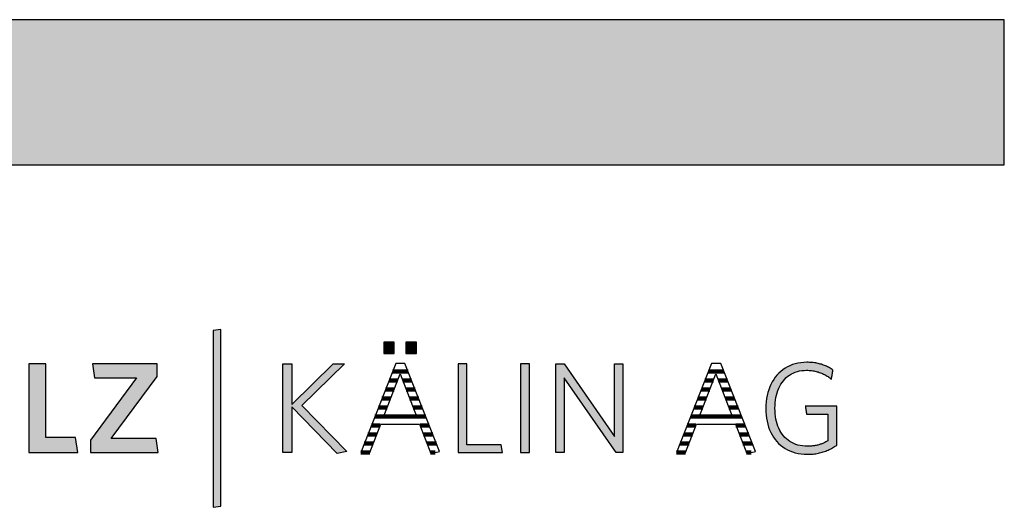
# Model space of a CAD drawing. Extents: x -993 to 977, y -2287 to 12422.
# Drawn here: x 547 to 977, y 6189 to 6402 of the extents above; entities that cross this region are included whole.
import ezdxf

# ---------------------------------------------------------------- set-up
doc = ezdxf.new("R2010")
doc.units = 0
doc.header["$LTSCALE"] = 10
doc.layers.add('DETAIL_1', color=7, linetype='CONTINUOUS')

# ---------------------------------------------------------------- blocks, each defined once
blk = doc.blocks.new('*X23')
at = {"layer": 'DETAIL_1', "color": 28, "linetype": 'CONTINUOUS', "lineweight": -2}
for p, q in [((712.61, 6248.14), (709.74, 6248.14)), ((716.49, 6248.14), (712.61, 6248.14)), ((711.89, 6244.2), (708.19, 6244.2)), ((718.04, 6244.2), (714.16, 6244.2)), ((710.37, 6240.27), (706.65, 6240.27)), ((719.58, 6240.27), (715.68, 6240.27)), ((708.85, 6236.33), (705.11, 6236.33)), ((721.13, 6236.33), (717.19, 6236.33)), ((707.34, 6232.39), (703.57, 6232.39)), ((722.68, 6232.39), (718.71, 6232.39)), ((704.28, 6224.52), (700.48, 6224.52)), ((724.23, 6228.45), (702.02, 6228.45)), ((725.78, 6224.52), (721.77, 6224.52)), ((702.78, 6220.58), (698.94, 6220.58)), ((727.33, 6220.58), (723.29, 6220.58)), ((701.28, 6216.64), (697.39, 6216.64)), ((728.88, 6216.64), (724.82, 6216.64)), ((699.78, 6212.71), (695.85, 6212.71)), ((728.39, 6212.71), (726.34, 6212.71))]:
    blk.add_line(p, q, dxfattribs=at)
blk = doc.blocks.new('*X24')
at = {"layer": 'DETAIL_1', "color": 28, "linetype": 'CONTINUOUS', "lineweight": -2}
for p, q in [((854.37, 6248.14), (847.62, 6248.14)), ((849.43, 6244.2), (846.08, 6244.2)), ((849.77, 6244.2), (849.43, 6244.2)), ((855.92, 6244.2), (852.05, 6244.2)), ((847.47, 6240.27), (844.53, 6240.27)), ((848.25, 6240.27), (847.47, 6240.27)), ((857.47, 6240.27), (853.56, 6240.27)), ((845.51, 6236.33), (842.99, 6236.33)), ((846.74, 6236.33), (845.51, 6236.33)), ((859.02, 6236.33), (855.08, 6236.33)), ((843.55, 6232.39), (841.45, 6232.39)), ((845.22, 6232.39), (843.55, 6232.39)), ((860.57, 6232.39), (856.59, 6232.39)), ((839.62, 6224.52), (838.36, 6224.52)), ((842.17, 6224.52), (839.62, 6224.52)), ((841.58, 6228.45), (839.91, 6228.45)), ((862.12, 6228.45), (841.58, 6228.45)), ((863.67, 6224.52), (859.65, 6224.52)), ((837.66, 6220.58), (836.82, 6220.58)), ((840.67, 6220.58), (837.66, 6220.58)), ((865.22, 6220.58), (861.18, 6220.58)), ((835.7, 6216.64), (835.28, 6216.64)), ((839.16, 6216.64), (835.7, 6216.64)), ((866.76, 6216.64), (862.7, 6216.64)), ((837.66, 6212.71), (833.74, 6212.71)), ((866.28, 6212.71), (864.22, 6212.71))]:
    blk.add_line(p, q, dxfattribs=at)

msp = doc.modelspace()

# ---------------------------------------------------------------- hatches: boundary and pattern name
at = {"layer": 'DETAIL_1', "linetype": 'CONTINUOUS'}
for color, points in [(28, [(-993.2, 6338.4), (976.8, 6338.4), (976.8, 6401.83), (-993.2, 6401.83)]), (42, [(634.8, 6266.54), (631.48, 6265.98), (631.48, 6188.8), (634.8, 6189.36)]), (28, [(710.5, 6260.98), (705.89, 6260.98), (705.89, 6255.98), (710.5, 6255.98)]), (28, [(720.21, 6260.98), (715.55, 6260.98), (715.55, 6255.98), (720.21, 6255.98)]), (28, [(558.4, 6251.43), (550.93, 6251.43), (550.93, 6212.68), (572.33, 6212.68), (571.31, 6219.25), (558.4, 6219.25)]), (28, [(606.93, 6245.98), (606.93, 6251.43), (578.68, 6251.43), (579.64, 6245.31), (597.89, 6245.31), (577.84, 6218.12), (577.84, 6212.68), (607.44, 6212.68), (606.49, 6218.8), (586.88, 6218.8)]), (28, [(665.74, 6212.68), (661.87, 6212.68), (661.87, 6251.43), (665.74, 6251.43), (665.74, 6233.79), (683.77, 6251.43), (688.71, 6251.43), (670.07, 6233.34), (689.78, 6213.18), (685.51, 6212.28), (665.74, 6232.67)]), (28, [(742.18, 6251.43), (738.3, 6251.43), (738.3, 6212.68), (757.68, 6212.68), (757.11, 6216.16), (742.18, 6216.16)]), (28, [(769.47, 6251.43), (765.6, 6251.43), (765.6, 6212.68), (769.47, 6212.68)]), (28, [(784.69, 6212.68), (781.04, 6212.68), (781.04, 6251.43), (784.69, 6251.43), (806.65, 6219.81), (806.65, 6251.43), (810.3, 6251.43), (810.3, 6212.68), (807.32, 6212.68), (784.69, 6245.31)]), (28, [(876.91, 6235.64), (877.09, 6236.76), (877.33, 6237.83), (877.61, 6238.87), (877.95, 6239.86), (878.33, 6240.81), (878.76, 6241.71), (879.24, 6242.56), (879.77, 6243.36), (880.34, 6244.11), (880.95, 6244.81), (881.61, 6245.46), (882.32, 6246.05), (883.06, 6246.59), (883.85, 6247.07), (884.68, 6247.48), (885.55, 6247.84), (886.46, 6248.14), (887.41, 6248.37), (888.4, 6248.54), (889.42, 6248.64), (890.49, 6248.68), (891.04, 6248.67), (891.58, 6248.64), (892.11, 6248.6), (892.63, 6248.55), (893.15, 6248.48), (893.65, 6248.39), (894.15, 6248.3), (894.63, 6248.18), (895.11, 6248.06), (895.58, 6247.92), (896.04, 6247.77), (896.5, 6247.6), (896.94, 6247.43), (897.38, 6247.24), (897.81, 6247.04), (898.23, 6246.83), (898.64, 6246.61), (899.05, 6246.38), (899.45, 6246.14), (899.84, 6245.89), (900.22, 6245.63), (900.6, 6245.36), (900.97, 6245.09), (901.33, 6244.8), (901.33, 6244.82), (901.34, 6244.88), (901.36, 6244.97), (901.38, 6245.1), (901.4, 6245.25), (901.43, 6245.42), (901.47, 6245.62), (901.5, 6245.84), (901.54, 6246.06), (901.58, 6246.3), (901.62, 6246.55), (901.66, 6246.8), (901.71, 6247.04), (901.75, 6247.29), (901.79, 6247.53), (901.83, 6247.76), (901.86, 6247.97), (901.9, 6248.17), (901.93, 6248.34), (901.95, 6248.49), (901.97, 6248.62), (901.99, 6248.71), (902, 6248.77), (902, 6248.79), (901.63, 6249.05), (901.24, 6249.3), (900.85, 6249.55), (900.45, 6249.78), (900.04, 6250), (899.63, 6250.22), (899.2, 6250.42), (898.77, 6250.61), (898.33, 6250.79), (897.88, 6250.96), (897.42, 6251.12), (896.95, 6251.27), (896.47, 6251.41), (895.98, 6251.54), (895.48, 6251.66), (894.97, 6251.76), (894.46, 6251.85), (893.93, 6251.93), (893.39, 6252), (892.84, 6252.06), (892.28, 6252.1), (891.71, 6252.13), (891.13, 6252.15), (890.54, 6252.16), (889.21, 6252.12), (887.91, 6251.99), (886.66, 6251.78), (885.46, 6251.49), (884.29, 6251.13), (883.18, 6250.68), (882.11, 6250.17), (881.1, 6249.58), (880.13, 6248.92), (879.21, 6248.19), (878.35, 6247.4), (877.55, 6246.54), (876.8, 6245.62), (876.11, 6244.64), (875.48, 6243.61), (874.9, 6242.52), (874.4, 6241.37), (873.95, 6240.17), (873.57, 6238.92), (873.25, 6237.62), (873.01, 6236.28), (872.83, 6234.89), (872.72, 6233.46), (872.68, 6232), (872.72, 6230.53), (872.82, 6229.11), (872.99, 6227.73), (873.24, 6226.4), (873.54, 6225.11), (873.91, 6223.86), (874.35, 6222.67), (874.85, 6221.53), (875.42, 6220.44), (876.05, 6219.41), (876.74, 6218.44), (877.49, 6217.53), (878.29, 6216.68), (879.16, 6215.89), (880.09, 6215.17), (881.07, 6214.51), (882.11, 6213.93), (883.2, 6213.41), (884.35, 6212.97), (885.55, 6212.61), (886.81, 6212.32), (888.12, 6212.11), (889.47, 6211.99), (890.88, 6211.95), (891.5, 6211.95), (892.11, 6211.98), (892.72, 6212.02), (893.31, 6212.07), (893.9, 6212.14), (894.48, 6212.23), (895.05, 6212.33), (895.61, 6212.44), (896.16, 6212.57), (896.71, 6212.71), (897.25, 6212.86), (897.78, 6213.03), (898.31, 6213.21), (898.82, 6213.4), (899.33, 6213.6), (899.84, 6213.81), (900.33, 6214.03), (900.82, 6214.27), (901.31, 6214.51), (901.78, 6214.77), (902.25, 6215.03), (902.72, 6215.3), (903.18, 6215.59), (903.63, 6215.88), (903.63, 6215.96), (903.63, 6216.21), (903.63, 6216.61), (903.63, 6217.15), (903.63, 6217.8), (903.63, 6218.55), (903.63, 6219.4), (903.63, 6220.32), (903.63, 6221.3), (903.63, 6222.32), (903.63, 6223.37), (903.63, 6224.44), (903.63, 6225.51), (903.63, 6226.56), (903.63, 6227.59), (903.63, 6228.57), (903.63, 6229.49), (903.63, 6230.33), (903.63, 6231.09), (903.63, 6231.74), (903.63, 6232.27), (903.63, 6232.67), (903.63, 6232.92), (903.63, 6233.01), (903.56, 6233.01), (903.36, 6233.01), (903.04, 6233.01), (902.61, 6233.01), (902.09, 6233.01), (901.49, 6233.01), (900.81, 6233.01), (900.08, 6233.01), (899.29, 6233.01), (898.47, 6233.01), (897.63, 6233.01), (896.78, 6233.01), (895.92, 6233.01), (895.08, 6233.01), (894.26, 6233.01), (893.48, 6233.01), (892.74, 6233.01), (892.07, 6233.01), (891.46, 6233.01), (890.94, 6233.01), (890.51, 6233.01), (890.19, 6233.01), (889.99, 6233.01), (889.93, 6233.01), (889.93, 6232.99), (889.94, 6232.94), (889.95, 6232.86), (889.97, 6232.75), (889.99, 6232.62), (890.01, 6232.46), (890.04, 6232.29), (890.07, 6232.1), (890.1, 6231.91), (890.14, 6231.7), (890.17, 6231.48), (890.21, 6231.27), (890.24, 6231.05), (890.28, 6230.83), (890.31, 6230.63), (890.34, 6230.43), (890.37, 6230.24), (890.4, 6230.07), (890.42, 6229.92), (890.45, 6229.78), (890.46, 6229.67), (890.48, 6229.59), (890.48, 6229.54), (890.49, 6229.53), (890.53, 6229.53), (890.67, 6229.53), (890.89, 6229.53), (891.18, 6229.53), (891.53, 6229.53), (891.94, 6229.53), (892.4, 6229.53), (892.9, 6229.53), (893.44, 6229.53), (893.99, 6229.53), (894.57, 6229.53), (895.15, 6229.53), (895.73, 6229.53), (896.3, 6229.53), (896.86, 6229.53), (897.39, 6229.53), (897.89, 6229.53), (898.35, 6229.53), (898.76, 6229.53), (899.12, 6229.53), (899.41, 6229.53), (899.63, 6229.53), (899.76, 6229.53), (899.81, 6229.53), (899.81, 6229.47), (899.81, 6229.3), (899.81, 6229.03), (899.81, 6228.66), (899.81, 6228.22), (899.81, 6227.71), (899.81, 6227.13), (899.81, 6226.51), (899.81, 6225.85), (899.81, 6225.15), (899.81, 6224.44), (899.81, 6223.71), (899.81, 6222.99), (899.81, 6222.27), (899.81, 6221.58), (899.81, 6220.91), (899.81, 6220.29), (899.81, 6219.72), (899.81, 6219.2), (899.81, 6218.76), (899.81, 6218.4), (899.81, 6218.13), (899.81, 6217.96), (899.81, 6217.9), (899.49, 6217.71), (899.16, 6217.52), (898.84, 6217.34), (898.51, 6217.17), (898.18, 6217.01), (897.85, 6216.86), (897.51, 6216.71), (897.17, 6216.57), (896.83, 6216.44), (896.48, 6216.32), (896.13, 6216.21), (895.77, 6216.1), (895.41, 6216), (895.04, 6215.91), (894.67, 6215.83), (894.29, 6215.76), (893.9, 6215.7), (893.5, 6215.64), (893.1, 6215.59), (892.68, 6215.55), (892.26, 6215.52), (891.83, 6215.5), (891.39, 6215.49), (890.94, 6215.48), (889.82, 6215.52), (888.74, 6215.62), (887.71, 6215.79), (886.72, 6216.02), (885.77, 6216.31), (884.87, 6216.67), (884.01, 6217.08), (883.19, 6217.56), (882.42, 6218.09), (881.7, 6218.68), (881.02, 6219.32), (880.39, 6220.02), (879.81, 6220.77), (879.27, 6221.57), (878.79, 6222.42), (878.35, 6223.31), (877.96, 6224.26), (877.62, 6225.25), (877.33, 6226.28), (877.1, 6227.35), (876.91, 6228.47), (876.78, 6229.63), (876.7, 6230.82), (876.67, 6232.05), (876.7, 6233.28), (876.78, 6234.48)])]:
    msp.add_hatch(color=color, dxfattribs=at).paths.add_polyline_path(points)

# ---------------------------------------------------------------- linework, layer by layer
at = {"layer": 'DETAIL_1', "color": 28, "linetype": 'CONTINUOUS', "lineweight": -2}
for p, q in [((715.1, 6251.65), (711.11, 6251.65)), ((849, 6251.65), (833.72, 6212.68))]:
    msp.add_line(p, q, dxfattribs=at)
at = {"layer": 'DETAIL_1', "color": 28, "linetype": 'CONTINUOUS', "lineweight": -3}
for points in [[(-993.2, 6338.4), (976.8, 6338.4), (976.8, 6401.83), (-993.2, 6401.83)], [(710.5, 6260.98), (705.89, 6260.98), (705.89, 6255.98), (710.5, 6255.98)], [(720.21, 6260.98), (715.55, 6260.98), (715.55, 6255.98), (720.21, 6255.98)], [(558.4, 6251.43), (550.93, 6251.43), (550.93, 6212.68), (572.33, 6212.68), (571.31, 6219.25), (558.4, 6219.25)], [(606.93, 6245.98), (606.93, 6251.43), (578.68, 6251.43), (579.64, 6245.31), (597.89, 6245.31), (577.84, 6218.12), (577.84, 6212.68), (607.44, 6212.68), (606.49, 6218.8), (586.88, 6218.8)], [(665.74, 6212.68), (661.87, 6212.68), (661.87, 6251.43), (665.74, 6251.43), (665.74, 6233.79), (683.77, 6251.43), (688.71, 6251.43), (670.07, 6233.34), (689.78, 6213.18), (685.51, 6212.28), (665.74, 6232.67)], [(742.18, 6251.43), (738.3, 6251.43), (738.3, 6212.68), (757.68, 6212.68), (757.11, 6216.16), (742.18, 6216.16)], [(769.47, 6251.43), (765.6, 6251.43), (765.6, 6212.68), (769.47, 6212.68)], [(784.69, 6212.68), (781.04, 6212.68), (781.04, 6251.43), (784.69, 6251.43), (806.65, 6219.81), (806.65, 6251.43), (810.3, 6251.43), (810.3, 6212.68), (807.32, 6212.68), (784.69, 6245.31)], [(876.91, 6235.64), (877.09, 6236.76), (877.33, 6237.83), (877.61, 6238.87), (877.95, 6239.86), (878.33, 6240.81), (878.76, 6241.71), (879.24, 6242.56), (879.77, 6243.36), (880.34, 6244.11), (880.95, 6244.81), (881.61, 6245.46), (882.32, 6246.05), (883.06, 6246.59), (883.85, 6247.07), (884.68, 6247.48), (885.55, 6247.84), (886.46, 6248.14), (887.41, 6248.37), (888.4, 6248.54), (889.42, 6248.64), (890.49, 6248.68), (891.04, 6248.67), (891.58, 6248.64), (892.11, 6248.6), (892.63, 6248.55), (893.15, 6248.48), (893.65, 6248.39), (894.15, 6248.3), (894.63, 6248.18), (895.11, 6248.06), (895.58, 6247.92), (896.04, 6247.77), (896.5, 6247.6), (896.94, 6247.43), (897.38, 6247.24), (897.81, 6247.04), (898.23, 6246.83), (898.64, 6246.61), (899.05, 6246.38), (899.45, 6246.14), (899.84, 6245.89), (900.22, 6245.63), (900.6, 6245.36), (900.97, 6245.09), (901.33, 6244.8), (901.33, 6244.82), (901.34, 6244.88), (901.36, 6244.97), (901.38, 6245.1), (901.4, 6245.25), (901.43, 6245.42), (901.47, 6245.62), (901.5, 6245.84), (901.54, 6246.06), (901.58, 6246.3), (901.62, 6246.55), (901.66, 6246.8), (901.71, 6247.04), (901.75, 6247.29), (901.79, 6247.53), (901.83, 6247.76), (901.86, 6247.97), (901.9, 6248.17), (901.93, 6248.34), (901.95, 6248.49), (901.97, 6248.62), (901.99, 6248.71), (902, 6248.77), (902, 6248.79), (901.63, 6249.05), (901.24, 6249.3), (900.85, 6249.55), (900.45, 6249.78), (900.04, 6250), (899.63, 6250.22), (899.2, 6250.42), (898.77, 6250.61), (898.33, 6250.79), (897.88, 6250.96), (897.42, 6251.12), (896.95, 6251.27), (896.47, 6251.41), (895.98, 6251.54), (895.48, 6251.66), (894.97, 6251.76), (894.46, 6251.85), (893.93, 6251.93), (893.39, 6252), (892.84, 6252.06), (892.28, 6252.1), (891.71, 6252.13), (891.13, 6252.15), (890.54, 6252.16), (889.21, 6252.12), (887.91, 6251.99), (886.66, 6251.78), (885.46, 6251.49), (884.29, 6251.13), (883.18, 6250.68), (882.11, 6250.17), (881.1, 6249.58), (880.13, 6248.92), (879.21, 6248.19), (878.35, 6247.4), (877.55, 6246.54), (876.8, 6245.62), (876.11, 6244.64), (875.48, 6243.61), (874.9, 6242.52), (874.4, 6241.37), (873.95, 6240.17), (873.57, 6238.92), (873.25, 6237.62), (873.01, 6236.28), (872.83, 6234.89), (872.72, 6233.46), (872.68, 6232), (872.72, 6230.53), (872.82, 6229.11), (872.99, 6227.73), (873.24, 6226.4), (873.54, 6225.11), (873.91, 6223.86), (874.35, 6222.67), (874.85, 6221.53), (875.42, 6220.44), (876.05, 6219.41), (876.74, 6218.44), (877.49, 6217.53), (878.29, 6216.68), (879.16, 6215.89), (880.09, 6215.17), (881.07, 6214.51), (882.11, 6213.93), (883.2, 6213.41), (884.35, 6212.97), (885.55, 6212.61), (886.81, 6212.32), (888.12, 6212.11), (889.47, 6211.99), (890.88, 6211.95), (891.5, 6211.95), (892.11, 6211.98), (892.72, 6212.02), (893.31, 6212.07), (893.9, 6212.14), (894.48, 6212.23), (895.05, 6212.33), (895.61, 6212.44), (896.16, 6212.57), (896.71, 6212.71), (897.25, 6212.86), (897.78, 6213.03), (898.31, 6213.21), (898.82, 6213.4), (899.33, 6213.6), (899.84, 6213.81), (900.33, 6214.03), (900.82, 6214.27), (901.31, 6214.51), (901.78, 6214.77), (902.25, 6215.03), (902.72, 6215.3), (903.18, 6215.59), (903.63, 6215.88), (903.63, 6215.96), (903.63, 6216.21), (903.63, 6216.61), (903.63, 6217.15), (903.63, 6217.8), (903.63, 6218.55), (903.63, 6219.4), (903.63, 6220.32), (903.63, 6221.3), (903.63, 6222.32), (903.63, 6223.37), (903.63, 6224.44), (903.63, 6225.51), (903.63, 6226.56), (903.63, 6227.59), (903.63, 6228.57), (903.63, 6229.49), (903.63, 6230.33), (903.63, 6231.09), (903.63, 6231.74), (903.63, 6232.27), (903.63, 6232.67), (903.63, 6232.92), (903.63, 6233.01), (903.56, 6233.01), (903.36, 6233.01), (903.04, 6233.01), (902.61, 6233.01), (902.09, 6233.01), (901.49, 6233.01), (900.81, 6233.01), (900.08, 6233.01), (899.29, 6233.01), (898.47, 6233.01), (897.63, 6233.01), (896.78, 6233.01), (895.92, 6233.01), (895.08, 6233.01), (894.26, 6233.01), (893.48, 6233.01), (892.74, 6233.01), (892.07, 6233.01), (891.46, 6233.01), (890.94, 6233.01), (890.51, 6233.01), (890.19, 6233.01), (889.99, 6233.01), (889.93, 6233.01), (889.93, 6232.99), (889.94, 6232.94), (889.95, 6232.86), (889.97, 6232.75), (889.99, 6232.62), (890.01, 6232.46), (890.04, 6232.29), (890.07, 6232.1), (890.1, 6231.91), (890.14, 6231.7), (890.17, 6231.48), (890.21, 6231.27), (890.24, 6231.05), (890.28, 6230.83), (890.31, 6230.63), (890.34, 6230.43), (890.37, 6230.24), (890.4, 6230.07), (890.42, 6229.92), (890.45, 6229.78), (890.46, 6229.67), (890.48, 6229.59), (890.48, 6229.54), (890.49, 6229.53), (890.53, 6229.53), (890.67, 6229.53), (890.89, 6229.53), (891.18, 6229.53), (891.53, 6229.53), (891.94, 6229.53), (892.4, 6229.53), (892.9, 6229.53), (893.44, 6229.53), (893.99, 6229.53), (894.57, 6229.53), (895.15, 6229.53), (895.73, 6229.53), (896.3, 6229.53), (896.86, 6229.53), (897.39, 6229.53), (897.89, 6229.53), (898.35, 6229.53), (898.76, 6229.53), (899.12, 6229.53), (899.41, 6229.53), (899.63, 6229.53), (899.76, 6229.53), (899.81, 6229.53), (899.81, 6229.47), (899.81, 6229.3), (899.81, 6229.03), (899.81, 6228.66), (899.81, 6228.22), (899.81, 6227.71), (899.81, 6227.13), (899.81, 6226.51), (899.81, 6225.85), (899.81, 6225.15), (899.81, 6224.44), (899.81, 6223.71), (899.81, 6222.99), (899.81, 6222.27), (899.81, 6221.58), (899.81, 6220.91), (899.81, 6220.29), (899.81, 6219.72), (899.81, 6219.2), (899.81, 6218.76), (899.81, 6218.4), (899.81, 6218.13), (899.81, 6217.96), (899.81, 6217.9), (899.49, 6217.71), (899.16, 6217.52), (898.84, 6217.34), (898.51, 6217.17), (898.18, 6217.01), (897.85, 6216.86), (897.51, 6216.71), (897.17, 6216.57), (896.83, 6216.44), (896.48, 6216.32), (896.13, 6216.21), (895.77, 6216.1), (895.41, 6216), (895.04, 6215.91), (894.67, 6215.83), (894.29, 6215.76), (893.9, 6215.7), (893.5, 6215.64), (893.1, 6215.59), (892.68, 6215.55), (892.26, 6215.52), (891.83, 6215.5), (891.39, 6215.49), (890.94, 6215.48), (889.82, 6215.52), (888.74, 6215.62), (887.71, 6215.79), (886.72, 6216.02), (885.77, 6216.31), (884.87, 6216.67), (884.01, 6217.08), (883.19, 6217.56), (882.42, 6218.09), (881.7, 6218.68), (881.02, 6219.32), (880.39, 6220.02), (879.81, 6220.77), (879.27, 6221.57), (878.79, 6222.42), (878.35, 6223.31), (877.96, 6224.26), (877.62, 6225.25), (877.33, 6226.28), (877.1, 6227.35), (876.91, 6228.47), (876.78, 6229.63), (876.7, 6230.82), (876.67, 6232.05), (876.7, 6233.28), (876.78, 6234.48)]]:
    msp.add_lwpolyline(points, close=True, dxfattribs=at)
at = {"layer": 'DETAIL_1', "color": 42, "linetype": 'CONTINUOUS', "lineweight": -3}
msp.add_lwpolyline([(634.8, 6266.54), (631.48, 6265.98), (631.48, 6188.8), (634.8, 6189.36)], close=True, dxfattribs=at)
at = {"layer": 'DETAIL_1', "color": 28, "linetype": 'CONTINUOUS', "lineweight": -3}
for points in [[(711.11, 6251.65), (695.84, 6212.68), (699.77, 6212.68), (704.54, 6225.2), (721.5, 6225.2), (726.5, 6212.28), (730.27, 6213.12), (715.1, 6251.65)], [(833.72, 6212.68), (837.65, 6212.68), (842.43, 6225.2), (859.39, 6225.2), (864.39, 6212.28), (868.15, 6213.12), (852.99, 6251.65), (849, 6251.65)], [(713.02, 6247.16), (720.16, 6228.63), (705.89, 6228.63), (713.02, 6247.16)], [(850.91, 6247.16), (858.04, 6228.63), (843.77, 6228.63), (850.91, 6247.16)]]:
    msp.add_lwpolyline(points, dxfattribs=at)

# ---------------------------------------------------------------- block references
at = {"layer": 'DETAIL_1', "color": 0, "lineweight": 211}
for name in ['*X23', '*X24']:
    msp.add_blockref(name, (0, 0), dxfattribs=at)

doc.saveas('drawing.dxf')
